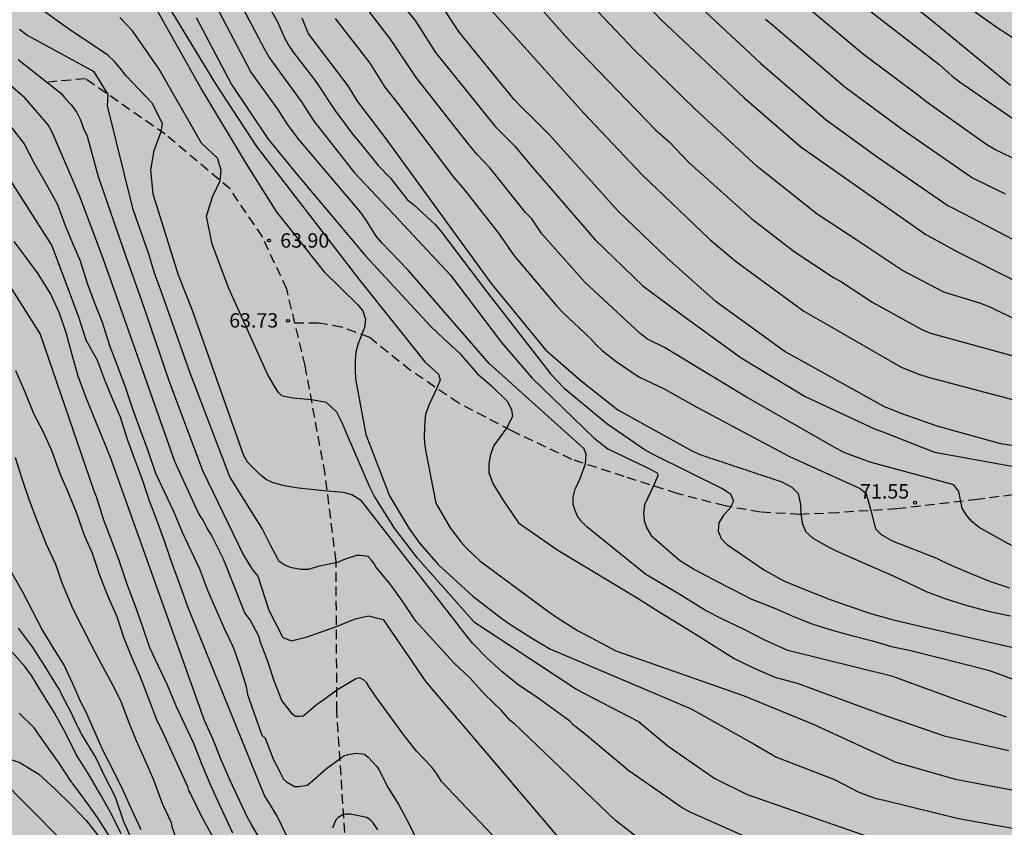
# Model space of a CAD drawing. Units: metres. Extents: x 578194 to 578544, y 4788290 to 4788540.
# Drawn here: x 578311 to 578363, y 4788345 to 4788387 of the extents above; entities that cross this region are included whole.
import ezdxf

# ---------------------------------------------------------------- set-up
doc = ezdxf.new("R2010")
doc.units = ezdxf.units.M
doc.linetypes.add('TRAZOS_NORMALES', pattern=[0.75, 0.5, -0.25])
for name, color, linetype in [('020104', 34, 'Continuous'), ('020204', 9, 'Continuous'), ('020308', 9, 'Continuous'), ('050103', 4, 'Continuous'), ('060128', 7, 'TRAZOS_NORMALES'), ('990504', 63, 'Continuous')]:
    doc.layers.add(name, color=color, linetype=linetype)
doc.layers.add('020105', color=24, linetype='Continuous', lineweight=30)
doc.styles.add('ARIAL', font='ARIAL.TTF', dxfattribs={"height": 1})

# ---------------------------------------------------------------- blocks, each defined once
blk = doc.blocks.new('COTAPU')
blk.add_circle((0, 0), 0.075)

msp = doc.modelspace()

# ---------------------------------------------------------------- hatches: boundary and pattern name
at = {"layer": '990504'}
msp.add_hatch(color=256, dxfattribs=at).paths.add_polyline_path([(578247.908, 4788540.474), (578544.141, 4788540.468), (578544.135, 4788290.475), (578501.103, 4788290.476), (578501.076, 4788290.69), (578500.784, 4788291.582), (578500.636, 4788291.838), (578499.88, 4788292.722), (578498.408, 4788294.274), (578497.568, 4788295.041), (578496.996, 4788295.485), (578496.012, 4788295.994), (578494.94, 4788296.75), (578494.172, 4788297.422), (578493.508, 4788298.094), (578491.48, 4788299.438), (578490.432, 4788300.018), (578489.58, 4788300.578), (578488.672, 4788301.35), (578487.208, 4788302.981), (578486.384, 4788303.829), (578482.213, 4788307.225), (578481.505, 4788307.593), (578479.609, 4788308.33), (578477.221, 4788309.038), (578476.157, 4788309.554), (578475.273, 4788310.086), (578474.341, 4788310.574), (578472.517, 4788311.77), (578471.449, 4788312.318), (578469.513, 4788313.098), (578467.501, 4788314.038), (578466.661, 4788314.258), (578465.573, 4788314.938), (578464.805, 4788315.854), (578464.157, 4788316.838), (578464.053, 4788317.382), (578464.061, 4788317.914), (578464.153, 4788318.478), (578464.849, 4788320.493), (578465.045, 4788321.669), (578465.025, 4788323.313), (578464.709, 4788325.489), (578464.661, 4788326.397), (578463.634, 4788329.853), (578463.138, 4788330.881), (578462.586, 4788331.901), (578462.01, 4788332.717), (578461.754, 4788332.909), (578461.486, 4788333.045), (578461.202, 4788333.109), (578460.914, 4788333.117), (578460.082, 4788333.029), (578459.342, 4788332.765), (578458.922, 4788332.409), (578458.742, 4788332.157), (578458.59, 4788331.853), (578458.19, 4788330.717), (578457.938, 4788329.537), (578457.722, 4788327.609), (578457.53, 4788326.969), (578457.354, 4788326.685), (578457.126, 4788326.445), (578456.87, 4788326.257), (578456.594, 4788326.133), (578455.93, 4788326.026), (578454.438, 4788326.11), (578453.69, 4788326.378), (578451.834, 4788327.402), (578450.874, 4788327.862), (578449.814, 4788327.986), (578445.374, 4788327.954), (578442.054, 4788327.518), (578436.254, 4788327.498), (578434.97, 4788327.57), (578434.322, 4788327.806), (578433.138, 4788328.506), (578432.31, 4788329.074), (578431.218, 4788329.61), (578428.143, 4788330.586), (578427.527, 4788330.642), (578426.195, 4788330.95), (578422.947, 4788331.602), (578420.871, 4788332.11), (578416.727, 4788333.422), (578412.871, 4788334.89), (578411.699, 4788335.378), (578411.271, 4788335.41), (578410.759, 4788335.374), (578409.479, 4788335.102), (578408.903, 4788334.91), (578408.371, 4788334.578), (578408.163, 4788334.334), (578407.571, 4788333.074), (578406.779, 4788330.974), (578406.511, 4788329.978), (578406.315, 4788329.622), (578404.967, 4788327.803), (578404.335, 4788327.171), (578403.343, 4788326.511), (578402.763, 4788325.547), (578402.383, 4788324.515), (578402.175, 4788323.335), (578402.175, 4788322.471), (578402.211, 4788322.187), (578402.451, 4788321.655), (578403.055, 4788320.831), (578403.835, 4788320.011), (578404.583, 4788319.351), (578407.367, 4788317.375), (578410.155, 4788315.663), (578413.323, 4788314.175), (578414.239, 4788313.811), (578415.259, 4788313.487), (578417.386, 4788312.443), (578418.362, 4788312.055), (578419.77, 4788311.787), (578420.05, 4788311.655), (578420.498, 4788311.283), (578421.334, 4788310.431), (578421.978, 4788309.595), (578422.254, 4788309.299), (578423.95, 4788307.919), (578426.582, 4788305.939), (578427.602, 4788305.275), (578428.538, 4788304.771), (578429.206, 4788304.595), (578430.286, 4788304.423), (578431.302, 4788304.351), (578433.534, 4788304.355), (578434.882, 4788304.643), (578435.95, 4788305.183), (578437.014, 4788305.794), (578439.062, 4788306.738), (578440.01, 4788307.114), (578441.098, 4788307.43), (578441.846, 4788307.554), (578443.338, 4788307.526), (578444.466, 4788307.098), (578445.578, 4788306.438), (578446.438, 4788305.738), (578447.233, 4788304.99), (578447.849, 4788304.478), (578448.173, 4788304.31), (578450.217, 4788303.338), (578451.385, 4788302.858), (578452.461, 4788302.462), (578455.113, 4788301.614), (578456.501, 4788301.354), (578457.141, 4788301.11), (578457.349, 4788301.066), (578458.853, 4788301.01), (578459.821, 4788300.882), (578460.149, 4788300.79), (578460.641, 4788300.722), (578462.049, 4788300.722), (578464.241, 4788300.55), (578466.261, 4788300.482), (578466.685, 4788300.378), (578468.945, 4788300.042), (578469.937, 4788299.87), (578471.093, 4788299.582), (578472.197, 4788299.17), (578473.149, 4788298.682), (578473.601, 4788298.51), (578474.505, 4788298.534), (578475.889, 4788298.698), (578477.04, 4788298.646), (578477.328, 4788298.546), (578478.58, 4788297.898), (578478.896, 4788297.774), (578480.984, 4788296.602), (578482.072, 4788296.126), (578483.084, 4788295.614), (578483.916, 4788294.986), (578485.668, 4788293.834), (578486.488, 4788293.202), (578488.092, 4788291.854), (578488.976, 4788291.262), (578489.902, 4788290.476), (578471.968, 4788290.476), (578471.644, 4788290.706), (578470.864, 4788291.094), (578470.481, 4788291.214), (578469.157, 4788291.81), (578468.261, 4788292.05), (578467.345, 4788292.066), (578466.917, 4788292.066), (578466.485, 4788291.902), (578466.293, 4788291.51), (578466.209, 4788291.238), (578466.149, 4788290.794), (578466.163, 4788290.476), (578433.027, 4788290.477), (578432.082, 4788291.011), (578431.682, 4788291.195), (578431.462, 4788291.243), (578427.662, 4788291.267), (578426.81, 4788291.327), (578425.79, 4788291.611), (578422.166, 4788292.403), (578420.002, 4788292.787), (578417.17, 4788293.179), (578412.682, 4788293.403), (578410.058, 4788293.583), (578407.858, 4788293.583), (578406.694, 4788293.495), (578405.626, 4788293.248), (578404.478, 4788293.172), (578397.479, 4788293.18), (578397.275, 4788293.16), (578396.615, 4788292.868), (578396.391, 4788292.832), (578395.003, 4788292.836), (578394.471, 4788292.868), (578394.211, 4788292.932), (578392.307, 4788293.604), (578392.131, 4788293.748), (578391.847, 4788294.104), (578391.219, 4788295.412), (578390.887, 4788296.376), (578390.619, 4788297.784), (578390.555, 4788298.684), (578390.387, 4788298.88), (578389.531, 4788299.488), (578388.239, 4788300.008), (578387.823, 4788300.272), (578386.131, 4788301.948), (578383.919, 4788304.504), (578383.075, 4788305.336), (578382.479, 4788305.772), (578382.155, 4788305.92), (578381.803, 4788305.992), (578381.447, 4788305.976), (578381.107, 4788305.876), (578380.807, 4788305.692), (578380.551, 4788305.436), (578380.323, 4788305.136), (578379.759, 4788304.128), (578379.327, 4788303.1), (578379.119, 4788302.784), (578378.875, 4788302.544), (578378.595, 4788302.316), (578377.639, 4788301.688), (578376.567, 4788301.268), (578376.175, 4788301.184), (578374.963, 4788301.06), (578373.907, 4788301.008), (578366.84, 4788300.984), (578363.552, 4788300.732), (578362.396, 4788300.704), (578360.076, 4788300.74), (578359.008, 4788300.804), (578357.56, 4788300.696), (578356.396, 4788300.72), (578355.972, 4788300.771), (578355.155, 4788301.206), (578353.853, 4788301.781), (578353.127, 4788302.175), (578352.279, 4788302.963), (578351.964, 4788303.161), (578351.196, 4788303.86), (578350.38, 4788304.456), (578349.452, 4788305.02), (578348.752, 4788305.376), (578348.3, 4788305.468), (578346.008, 4788306.372), (578343.976, 4788307.38), (578343.016, 4788307.748), (578341.185, 4788308.6), (578340.177, 4788309.164), (578336.905, 4788311.556), (578335.941, 4788312.304), (578335.093, 4788313.084), (578332.809, 4788315.872), (578332.245, 4788316.604), (578331.693, 4788317.46), (578331.521, 4788317.62), (578331.337, 4788317.712), (578329.865, 4788318.768), (578329.425, 4788318.956), (578328.785, 4788319.12), (578327.441, 4788319.1), (578327.269, 4788319.012), (578327.089, 4788318.888), (578327.009, 4788318.7), (578327.065, 4788318.145), (578327.329, 4788317.617), (578327.957, 4788316.985), (578329.085, 4788315.201), (578329.981, 4788314.261), (578330.193, 4788313.953), (578330.477, 4788313.353), (578330.721, 4788313.041), (578330.865, 4788312.917), (578331.661, 4788311.893), (578331.853, 4788311.485), (578331.977, 4788310.689), (578331.977, 4788310.481), (578332.085, 4788310.211), (578332.085, 4788308.927), (578332.045, 4788308.507), (578331.949, 4788308.107), (578331.641, 4788307.259), (578331.405, 4788306.911), (578331.113, 4788306.587), (578330.761, 4788306.283), (578330.313, 4788306.023), (578329.501, 4788305.755), (578328.541, 4788305.591), (578326.761, 4788305.663), (578326.014, 4788305.839), (578322.078, 4788308.627), (578319.353, 4788310.202), (578316.931, 4788311.05), (578314.449, 4788311.391), (578312.901, 4788312.195), (578310.446, 4788313.299), (578309.306, 4788313.883), (578308.474, 4788314.395), (578308.07, 4788314.755), (578307.73, 4788315.147), (578307.458, 4788315.583), (578306.902, 4788317.083), (578306.662, 4788317.559), (578306.106, 4788318.423), (578305.722, 4788318.835), (578305.41, 4788319.095), (578304.362, 4788319.843), (578302.046, 4788321.355), (578299.806, 4788322.623), (578298.486, 4788323.319), (578294.318, 4788325.843), (578293.43, 4788326.311), (578290.802, 4788327.511), (578288.562, 4788328.411), (578287.647, 4788328.931), (578285.819, 4788330.311), (578284.959, 4788331.059), (578283.303, 4788332.859), (578282.587, 4788333.739), (578282.303, 4788334.203), (578282.067, 4788334.691), (578281.687, 4788335.691), (578281.015, 4788338.263), (578280.803, 4788338.727), (578280.507, 4788339.159), (578280.107, 4788339.579), (578279.123, 4788340.391), (578277.999, 4788341.071), (578276.711, 4788341.731), (578275.823, 4788342.267), (578274.531, 4788342.875), (578273.955, 4788342.947), (578272.003, 4788342.959), (578270.887, 4788343.031), (578270.371, 4788343.159), (578269.891, 4788343.363), (578268.291, 4788344.475), (578267.199, 4788345.151), (578266.303, 4788345.975), (578265.46, 4788346.875), (578264.596, 4788347.879), (578263.94, 4788348.783), (578263.684, 4788349.247), (578263.48, 4788349.783), (578263.156, 4788350.855), (578262.788, 4788351.831), (578262.456, 4788352.887), (578261.776, 4788354.559), (578261.312, 4788355.259), (578260.424, 4788356.431), (578258.544, 4788358.463), (578257.976, 4788359.283), (578257.348, 4788360.535), (578256.044, 4788363.887), (578255.08, 4788365.383), (578254.7, 4788365.823), (578254.388, 4788366.079), (578254.012, 4788366.319), (578253.56, 4788366.539), (578252.572, 4788366.919), (578251.176, 4788367.231), (578249.176, 4788367.235), (578248.164, 4788367.307), (578246.293, 4788367.911), (578245.317, 4788368.307), (578243.989, 4788369.079), (578243.117, 4788369.651), (578242.305, 4788370.271), (578240.533, 4788371.875), (578239.741, 4788372.303), (578238.885, 4788372.647), (578237.337, 4788373.671), (578234.669, 4788375.351), (578234.161, 4788375.515), (578232.425, 4788375.727), (578231.405, 4788375.991), (578230.941, 4788376.187), (578229.841, 4788376.907), (578229.485, 4788377.235), (578228.757, 4788377.695), (578227.841, 4788378.115), (578226.909, 4788378.611), (578225.157, 4788379.391), (578224.321, 4788379.907), (578221.973, 4788381.175), (578218.31, 4788383.791), (578217.15, 4788384.907), (578216.478, 4788385.651), (578215.554, 4788386.567), (578214.534, 4788387.395), (578213.526, 4788388.407), (578211.67, 4788390.447), (578210.378, 4788391.579), (578209.534, 4788392.471), (578208.57, 4788393.395), (578206.762, 4788394.939), (578206.386, 4788395.119), (578205.078, 4788395.571), (578203.738, 4788395.943), (578202.234, 4788396.079), (578199.89, 4788396.411), (578198.443, 4788396.831), (578197.279, 4788397.231), (578196.151, 4788397.743), (578195.023, 4788398.455), (578194.148, 4788399.167), (578194.15, 4788525.808), (578194.703, 4788526.234), (578195.699, 4788527.37), (578195.951, 4788527.578), (578196.375, 4788527.846), (578196.691, 4788527.866), (578197.439, 4788528.774), (578198.047, 4788529.646), (578198.083, 4788530.078), (578198.063, 4788530.534), (578197.919, 4788531.33), (578197.791, 4788531.674), (578197.599, 4788532.01), (578197.327, 4788532.338), (578196.607, 4788532.938), (578195.392, 4788533.814), (578194.151, 4788534.466), (578194.151, 4788540.475), (578198.095, 4788540.475), (578198.796, 4788539.59), (578199.408, 4788539.03), (578200.607, 4788538.326), (578201.895, 4788538.014), (578203.347, 4788538.318), (578203.839, 4788538.298), (578204.315, 4788538.214), (578205.775, 4788537.754), (578207.291, 4788537.178), (578208.303, 4788536.854), (578209.275, 4788536.63), (578210.143, 4788536.558), (578210.511, 4788536.598), (578210.839, 4788536.71), (578211.155, 4788536.906), (578212.303, 4788537.838), (578212.691, 4788537.926), (578213.063, 4788537.958), (578213.299, 4788537.906), (578214.007, 4788537.534), (578215.167, 4788537.318), (578217.307, 4788536.506), (578218.311, 4788536.206), (578220.735, 4788535.75), (578223.275, 4788535.338), (578224.523, 4788535.174), (578224.919, 4788535.042), (578226.879, 4788534.698), (578228.139, 4788534.589), (578229.423, 4788534.585), (578230.623, 4788534.293), (578231.359, 4788534.313), (578231.583, 4788534.541), (578231.759, 4788534.837), (578231.983, 4788535.501), (578232.331, 4788536.761), (578232.803, 4788537.961), (578233.291, 4788538.869), (578233.527, 4788539.177), (578234.095, 4788539.749), (578234.819, 4788540.297), (578235.213, 4788540.474), (578239.433, 4788540.474), (578240.562, 4788540.225), (578241.778, 4788539.829), (578242.962, 4788539.317), (578244.142, 4788538.877), (578244.414, 4788538.833), (578244.778, 4788538.617), (578245.214, 4788538.489), (578245.662, 4788538.433), (578246.042, 4788538.469), (578246.414, 4788538.585), (578246.766, 4788538.801), (578247.062, 4788539.133)])

# ---------------------------------------------------------------- linework, layer by layer
at = {"layer": '020104', "flags": 128}
for points, elevation in [([(578366.215, 4788384.484), (578362.451, 4788386.877), (578358.837, 4788389.451), (578356.155, 4788391.694), (578351.395, 4788396.114), (578351.25, 4788396.251), (578347.153, 4788400.472), (578343.446, 4788404.438), (578340.275, 4788407.519), (578334.095, 4788414.494), (578327.886, 4788422.758), (578327.593, 4788423.15), (578327.342, 4788423.561), (578324.726, 4788427.209), (578322.427, 4788429.754), (578317.174, 4788435.08), (578310.841, 4788440.084)], 84), ([(578310.823, 4788438.149), (578314.625, 4788435.09), (578322.221, 4788427.268), (578322.512, 4788426.994), (578323.458, 4788425.944), (578328.062, 4788419.677), (578328.926, 4788418.574), (578329.646, 4788417.363), (578330.214, 4788416.557), (578332.723, 4788413.492), (578336.317, 4788409.351), (578338.743, 4788406.679), (578344.635, 4788400.759), (578347.676, 4788397.529), (578350.825, 4788394.391), (578354.448, 4788390.97), (578355.56, 4788390.052), (578358.867, 4788387.408), (578363.105, 4788383.93)], 83), ([(578310.805, 4788436.167), (578311.816, 4788435.257), (578312.204, 4788434.948), (578322.565, 4788424.204), (578327.325, 4788417.909), (578328.887, 4788415.441), (578329.175, 4788415.05), (578330.718, 4788413.173), (578333.622, 4788409.815), (578338.344, 4788404.762), (578347.383, 4788395.468), (578348.264, 4788394.589), (578352.163, 4788390.848), (578352.782, 4788390.241), (578355.444, 4788388.055), (578359.355, 4788385.022), (578360.039, 4788384.418), (578360.421, 4788384.116), (578364.459, 4788381.33)], 82), ([(578363.58, 4788379.932), (578362.285, 4788380.56), (578361.872, 4788380.809), (578358.684, 4788383.068), (578358.324, 4788383.375), (578355.428, 4788385.531), (578351.653, 4788388.711), (578348.091, 4788392.153), (578343.22, 4788397.087), (578338.237, 4788402.345), (578337.617, 4788403.028), (578336.218, 4788404.385), (578335.932, 4788404.705), (578335.667, 4788405.064), (578330.883, 4788410.678), (578329.15, 4788412.944), (578328.918, 4788413.286), (578328.009, 4788414.356), (578326.188, 4788417.184), (578323.592, 4788420.664), (578321.809, 4788422.983), (578312.11, 4788433.079), (578311.749, 4788433.41), (578310.786, 4788434.163)], 81), ([(578311.191, 4788429.941), (578312.562, 4788428.626), (578321.071, 4788419.544), (578321.66, 4788418.784), (578323.997, 4788415.599), (578326.976, 4788411.136), (578330.643, 4788405.975), (578333.738, 4788402.063), (578334.731, 4788400.95), (578335.04, 4788400.643), (578335.676, 4788399.923), (578335.975, 4788399.566), (578338.969, 4788396.239), (578346.134, 4788388.752), (578350.078, 4788385.049), (578353.486, 4788382.122), (578356.146, 4788380.174), (578359.834, 4788377.641), (578360.692, 4788377.212), (578365.467, 4788374.702)], 79), ([(578310.897, 4788428.374), (578320.54, 4788417.986), (578320.831, 4788417.612), (578322.602, 4788415.272), (578322.863, 4788414.871), (578323.095, 4788414.465), (578325.533, 4788410.77), (578328.834, 4788405.783), (578331.538, 4788402.25), (578332.273, 4788401.219), (578335.77, 4788397.092), (578337.734, 4788394.866), (578344.862, 4788387.343), (578349.193, 4788383.266), (578352.159, 4788380.708), (578358.688, 4788376.124), (578360.433, 4788375.175), (578365.765, 4788372.483)], 78), ([(578363.751, 4788371.515), (578361.952, 4788372.369), (578361.505, 4788372.535), (578359.614, 4788373.111), (578357.428, 4788374.264), (578355.08, 4788375.838), (578353.007, 4788377.191), (578349.872, 4788379.675), (578346.626, 4788382.692), (578343.465, 4788385.771), (578339.026, 4788390.468), (578338.291, 4788391.372), (578338.027, 4788391.731), (578336.715, 4788393.118), (578331.983, 4788398.796), (578331.674, 4788399.173), (578330.086, 4788401.372), (578329.451, 4788402.077), (578326.68, 4788406.148), (578321.548, 4788413.916), (578321.31, 4788414.319), (578317.823, 4788419.127), (578310.603, 4788426.807)], 77), ([(578362.896, 4788350.925), (578360.092, 4788351.89), (578356.967, 4788353.042), (578351.483, 4788354.403), (578350.273, 4788354.945), (578349.207, 4788355.497), (578348.075, 4788356.043), (578347.181, 4788356.493), (578346.175, 4788357.123), (578345.757, 4788357.389), (578344.076, 4788358.369), (578340.993, 4788360.859), (578340.706, 4788361.146), (578340.495, 4788361.419), (578340.374, 4788361.722), (578340.284, 4788362.025), (578340.284, 4788362.404), (578340.374, 4788362.828), (578340.646, 4788363.388), (578340.919, 4788364.149), (578340.948, 4788364.645), (578340.858, 4788364.933), (578335.888, 4788369.385), (578331.661, 4788374.257), (578330.308, 4788375.682), (578329.998, 4788376.048), (578329.478, 4788376.874), (578329.195, 4788377.272), (578325.973, 4788381.071), (578325.378, 4788381.845), (578324.864, 4788382.666), (578323.453, 4788384.617), (578320.75, 4788389.771)], 67), ([(578322.089, 4788389.73), (578324.166, 4788385.802), (578324.406, 4788385.375), (578326.138, 4788382.994), (578326.395, 4788382.577), (578326.759, 4788382.022), (578328.86, 4788379.354), (578331.19, 4788376.871), (578333.87, 4788374.01), (578336.534, 4788370.482), (578338.138, 4788368.618), (578341.36, 4788365.506), (578342.094, 4788364.935), (578344.052, 4788363.994), (578344.656, 4788363.676), (578344.701, 4788363.525), (578344.463, 4788362.999), (578344.006, 4788362.01), (578343.946, 4788361.571), (578343.991, 4788361.192), (578344.097, 4788360.829), (578344.354, 4788360.404), (578345.824, 4788359.117), (578346.618, 4788358.639), (578348.302, 4788357.754), (578348.605, 4788357.583), (578349.553, 4788357.107), (578350.829, 4788356.597), (578351.783, 4788356.175), (578352.787, 4788355.779), (578353.801, 4788355.471), (578354.801, 4788355.195), (578355.891, 4788354.901), (578356.883, 4788354.621), (578357.967, 4788354.379), (578361.96, 4788353.379), (578364.663, 4788352.386)], 68), ([(578337.504, 4788389.169), (578340.116, 4788386.207), (578344.578, 4788381.594), (578345.286, 4788380.966), (578346.302, 4788379.91), (578349.602, 4788376.943), (578351.816, 4788375.23), (578353.864, 4788373.883), (578354.277, 4788373.65), (578355.918, 4788372.569), (578358.469, 4788371.174), (578358.92, 4788370.977), (578364.629, 4788369.414)], 76), ([(578330.801, 4788388.805), (578332.023, 4788387.297), (578333.098, 4788385.63), (578336.223, 4788381.743), (578337.24, 4788380.745), (578338.174, 4788379.614), (578338.884, 4788378.786), (578341.431, 4788375.85), (578343.917, 4788373.439), (578345.878, 4788371.976), (578349.048, 4788369.686), (578352.389, 4788367.674), (578355.996, 4788365.984), (578356.441, 4788365.822), (578359.131, 4788364.76), (578364.83, 4788363.736)], 73), ([(578324.155, 4788388.479), (578324.852, 4788387.234), (578325.208, 4788386.393), (578325.415, 4788386.005), (578325.658, 4788385.639), (578326.849, 4788384.121), (578327.9, 4788382.512), (578328.195, 4788382.156), (578328.731, 4788381.414), (578329.318, 4788380.706), (578330.093, 4788379.731), (578330.742, 4788379.06), (578331.615, 4788377.951), (578331.964, 4788377.678), (578333.055, 4788376.661), (578333.371, 4788376.299), (578335.765, 4788373.132), (578339.112, 4788368.829), (578339.792, 4788368.113), (578342.031, 4788366.253), (578344.089, 4788364.854), (578344.508, 4788364.618), (578348.088, 4788362.853), (578348.492, 4788362.59), (578348.647, 4788362.203), (578348.456, 4788361.817), (578348.131, 4788361.474), (578347.879, 4788361.066), (578347.837, 4788360.636), (578348.002, 4788360.256), (578348.273, 4788359.951), (578350.263, 4788358.597), (578351.084, 4788358.153), (578351.305, 4788358.033), (578352.449, 4788357.559), (578353.687, 4788357.075), (578354.631, 4788356.743), (578355.859, 4788356.313), (578356.925, 4788356.019), (578358.093, 4788355.737), (578366.953, 4788353.716)], 69), ([(578363.162, 4788359.885), (578361.461, 4788360.835), (578361.092, 4788361.142), (578360.798, 4788361.474), (578360.578, 4788361.83), (578360.4, 4788362.713), (578360.141, 4788363.06), (578355.828, 4788364.221), (578354.464, 4788364.731), (578354.026, 4788364.947), (578349.321, 4788367.641), (578345.05, 4788370.222), (578344.161, 4788370.661), (578343.771, 4788370.956), (578340.889, 4788373.632), (578338.649, 4788376.159), (578338.112, 4788376.95), (578337.797, 4788377.278), (578335.935, 4788379.603), (578335.27, 4788380.298), (578334.831, 4788380.826), (578332.079, 4788384.316), (578330.74, 4788386.332), (578329.225, 4788388.289)], 72), ([(578366.891, 4788364.509), (578362.602, 4788365.2), (578359.271, 4788366.118), (578357.44, 4788366.756), (578356.517, 4788367.136), (578351.786, 4788369.757), (578351.349, 4788369.995), (578347.743, 4788372.619), (578345.169, 4788374.908), (578342.651, 4788377.323), (578339.006, 4788381.372), (578338.199, 4788382.168), (578337.511, 4788382.837), (578337.187, 4788383.188), (578334.349, 4788386.676), (578333.248, 4788388.334)], 74), ([(578351.833, 4788343.537), (578346.38, 4788345.966), (578345.961, 4788346.194), (578343.177, 4788348.115), (578340.913, 4788350.017), (578340.449, 4788350.379), (578340.277, 4788350.531), (578340.105, 4788350.719), (578338.373, 4788351.973), (578337.405, 4788352.619), (578336.575, 4788353.293), (578335.813, 4788353.991), (578335.027, 4788354.791), (578334.353, 4788355.645), (578334.272, 4788355.741), (578331.225, 4788359.639), (578329.226, 4788362.222), (578328.728, 4788362.525), (578328.29, 4788362.646), (578327.445, 4788362.717), (578325.934, 4788362.889), (578325.209, 4788362.995), (578324.625, 4788363.151), (578324.255, 4788363.329), (578323.921, 4788363.593), (578323.288, 4788364.246), (578323.078, 4788364.628), (578320.418, 4788372.165), (578319.68, 4788374.003), (578318.361, 4788378.227), (578318.242, 4788379.505), (578318.408, 4788380.505), (578318.78, 4788381.503), (578318.846, 4788381.929), (578318.303, 4788382.989), (578316.925, 4788384.429), (578316.635, 4788384.811), (578316.314, 4788385.17), (578315.983, 4788385.49), (578313.938, 4788386.874), (578312.532, 4788387.871)], 62), ([(578318.515, 4788387.911), (578320.928, 4788383.615), (578323.206, 4788379.825), (578324.774, 4788377.319), (578327.257, 4788374.189), (578329.021, 4788372.465), (578329.294, 4788372.138), (578329.44, 4788371.701), (578329.382, 4788371.277), (578329.049, 4788370.434), (578328.94, 4788369.987), (578328.896, 4788369.53), (578328.896, 4788369.06), (578328.925, 4788368.587), (578329.46, 4788365.679), (578330.694, 4788362.472), (578331.693, 4788360.798), (578332.271, 4788359.997), (578333.226, 4788358.895), (578335.048, 4788357.241), (578336.562, 4788356.07), (578337.024, 4788355.737), (578338.158, 4788355.027), (578339.058, 4788354.483), (578346.443, 4788351.361), (578349.715, 4788349.519), (578350.885, 4788348.831), (578353.911, 4788347.661), (578355.226, 4788346.984), (578356.09, 4788346.684), (578356.503, 4788346.591), (578360.385, 4788345.635), (578366.227, 4788344.593)], 64), ([(578355.886, 4788344.603), (578349.369, 4788346.87), (578347.611, 4788347.739), (578345.233, 4788349.392), (578343.678, 4788350.689), (578340.457, 4788352.375), (578335.13, 4788355.865), (578332.152, 4788359.231), (578330.945, 4788360.797), (578329.883, 4788362.482), (578329.664, 4788362.925), (578328.492, 4788365.63), (578328.238, 4788366.266), (578327.935, 4788366.842), (578327.407, 4788367.357), (578326.619, 4788367.49), (578325.64, 4788367.584), (578325.217, 4788367.675), (578325.081, 4788367.705), (578324.885, 4788367.887), (578324.643, 4788368.296), (578324.327, 4788368.827), (578322.308, 4788373.305), (578321.436, 4788375.629), (578321.133, 4788377.079), (578321.451, 4788378.097), (578321.858, 4788378.936), (578321.904, 4788379.491), (578321.708, 4788380.112), (578320.875, 4788380.901), (578318.662, 4788384.768), (578317.277, 4788386.765), (578316.626, 4788387.46)], 63), ([(578320.603, 4788387.449), (578322.451, 4788383.963), (578324.362, 4788381.113), (578325.928, 4788379.186), (578329.446, 4788375.004), (578332.827, 4788371.345), (578333.515, 4788370.703), (578334.35, 4788369.922), (578335.275, 4788368.864), (578336.024, 4788368.206), (578336.84, 4788367.418), (578337.051, 4788366.994), (578337.112, 4788366.631), (578336.792, 4788366.018), (578336.145, 4788365.116), (578335.964, 4788364.631), (578335.873, 4788364.146), (578335.873, 4788363.692), (578336.085, 4788363.116), (578336.598, 4788362.268), (578337.432, 4788361.066), (578339.473, 4788359.635), (578343.705, 4788357.094), (578343.727, 4788357.081), (578344.768, 4788356.429), (578345.8, 4788355.793), (578346.838, 4788355.159), (578347.686, 4788354.617), (578348.686, 4788353.991), (578349.726, 4788353.475), (578350.796, 4788353.017), (578351.974, 4788352.705), (578356.363, 4788351.084), (578359.645, 4788349.95), (578363.022, 4788349.189)], 66), ([(578327.863, 4788387.4), (578329.667, 4788385.076), (578330.447, 4788383.823), (578331.054, 4788383.058), (578334.041, 4788379.11), (578334.597, 4788378.478), (578336.388, 4788376.197), (578337.202, 4788375.021), (578339.433, 4788372.382), (578339.761, 4788372.037), (578341.19, 4788370.701), (578341.481, 4788370.368), (578341.799, 4788370.074), (578342.52, 4788369.488), (578343.708, 4788368.692), (578345.026, 4788368.066), (578346.739, 4788367.116), (578351.575, 4788364.539), (578355.264, 4788362.857), (578355.566, 4788362.6), (578355.807, 4788361.714), (578356.049, 4788360.752), (578356.351, 4788360.464), (578356.925, 4788360.131), (578359.066, 4788359.297), (578359.081, 4788359.289), (578360.067, 4788358.831), (578361.063, 4788358.405), (578362.003, 4788358.033), (578363.045, 4788357.677)], 71), ([(578344.625, 4788343.876), (578342.493, 4788345.528), (578337.166, 4788350.631), (578337.154, 4788350.631), (578336.99, 4788350.755), (578336.518, 4788351.295), (578335.646, 4788352.123), (578335.502, 4788352.275), (578334.882, 4788352.983), (578334.062, 4788353.751), (578333.854, 4788353.963), (578332.058, 4788355.931), (578331.362, 4788356.979), (578330.746, 4788357.847), (578329.978, 4788358.771), (578329.87, 4788358.959), (578329.738, 4788359.135), (578329.582, 4788359.307), (578329.174, 4788359.363), (578328.962, 4788359.359), (578328.378, 4788359.171), (578327.986, 4788358.991), (578326.954, 4788358.783), (578326.456, 4788358.632), (578326.078, 4788358.632), (578325.686, 4788358.708), (578325.519, 4788358.738), (578325.233, 4788358.859), (578325.066, 4788358.965), (578324.934, 4788359.059), (578324.73, 4788359.455), (578324.494, 4788359.867), (578324.046, 4788360.767), (578322.362, 4788363.479), (578320.272, 4788368.94), (578318.781, 4788373.167), (578318.438, 4788374.063), (578318.131, 4788375.097), (578317.318, 4788377.436), (578315.968, 4788382.849), (578316.013, 4788383.429), (578315.274, 4788384.625), (578313.009, 4788385.854), (578311.756, 4788386.537), (578311.376, 4788386.836)], 61), ([(578340.722, 4788339.854), (578333.41, 4788347.568), (578333.166, 4788347.968), (578332.898, 4788348.316), (578332.094, 4788349.148), (578331.398, 4788350.036), (578330.706, 4788350.995), (578329.994, 4788351.963), (578329.618, 4788352.519), (578329.498, 4788352.731), (578329.326, 4788352.871), (578329.146, 4788352.975), (578328.942, 4788352.927), (578327.982, 4788352.344), (578327.798, 4788352.224), (578327.258, 4788351.832), (578326.886, 4788351.568), (578326.358, 4788351.108), (578326.194, 4788350.972), (578325.99, 4788350.952), (578325.79, 4788350.956), (578325.622, 4788351.072), (578325.07, 4788351.8), (578324.666, 4788352.82), (578324.33, 4788353.888), (578323.954, 4788354.848), (578323.866, 4788355.148), (578323.414, 4788356), (578323.15, 4788356.376), (578322.035, 4788359.169), (578321.404, 4788360.431), (578321.176, 4788360.79), (578320.96, 4788361.216), (578320.716, 4788361.584), (578319.485, 4788364.267), (578315.741, 4788374.87), (578314.534, 4788378.103), (578313.111, 4788381.428), (578312.881, 4788381.845), (578311.659, 4788383.264), (578310.306, 4788384.406)], 59), ([(578310.882, 4788381.821), (578311.628, 4788380.863), (578312.148, 4788379.843), (578312.758, 4788378.789), (578313.352, 4788377.723), (578313.772, 4788376.603), (578314.148, 4788375.675), (578314.546, 4788374.757), (578314.912, 4788373.591), (578315.282, 4788372.595), (578315.692, 4788371.547), (578316.086, 4788370.333), (578316.482, 4788369.293), (578316.874, 4788368.233), (578317.277, 4788367.017), (578317.687, 4788365.931), (578318.071, 4788364.847), (578318.475, 4788363.667), (578318.929, 4788362.709), (578319.397, 4788361.719), (578319.873, 4788360.587), (578320.327, 4788359.629), (578320.773, 4788358.665), (578321.201, 4788357.562), (578321.669, 4788356.482), (578322.105, 4788355.492), (578322.525, 4788354.572), (578322.705, 4788354.084), (578322.885, 4788353.594), (578323.207, 4788352.516), (578323.289, 4788352.102), (578324.026, 4788349.988), (578324.194, 4788349.824), (578324.282, 4788349.604), (578324.642, 4788348.704), (578324.954, 4788348.1), (578325.158, 4788347.688), (578325.314, 4788347.548), (578325.726, 4788347.308), (578325.954, 4788347.3), (578326.386, 4788347.368), (578326.558, 4788347.488), (578327.406, 4788348.236), (578328.306, 4788348.912), (578328.538, 4788348.976), (578328.95, 4788349.044), (578329.382, 4788348.996), (578329.57, 4788348.84), (578330.038, 4788348.348), (578330.154, 4788348.156), (578330.63, 4788347.232), (578331.178, 4788346.348), (578331.722, 4788345.332), (578332.134, 4788344.46)], 58), ([(578325.33, 4788344.712), (578324.81, 4788345.788), (578324.158, 4788346.864), (578320.172, 4788356.676), (578319.788, 4788357.76), (578319.378, 4788358.846), (578318.974, 4788360.061), (578318.582, 4788361.121), (578318.186, 4788362.161), (578317.792, 4788363.375), (578317.382, 4788364.423), (578317.012, 4788365.419), (578316.646, 4788366.585), (578316.249, 4788367.503), (578315.873, 4788368.431), (578315.453, 4788369.551), (578314.859, 4788370.617), (578314.488, 4788371.766), (578313.946, 4788373.258), (578313.065, 4788375.564), (578310.556, 4788379.498)], 57), ([(578324.162, 4788344.196), (578323.514, 4788345.284), (578323.27, 4788345.72), (578322.37, 4788347.61), (578321.902, 4788348.69), (578321.474, 4788349.794), (578321.028, 4788350.758), (578316.122, 4788364.484), (578315.675, 4788365.596), (578315.283, 4788366.576), (578314.863, 4788367.6), (578314.439, 4788368.728), (578314.127, 4788369.836), (578313.835, 4788370.944), (578313.471, 4788372.02), (578312.991, 4788373.044), (578312.355, 4788374.076), (578311.735, 4788374.932), (578311.103, 4788375.764)], 56), ([(578311.176, 4788369.019), (578311.656, 4788367.917), (578312.132, 4788366.753), (578312.598, 4788365.855), (578313.064, 4788364.811), (578313.484, 4788363.644), (578313.905, 4788362.684), (578314.339, 4788361.622), (578314.755, 4788360.424), (578315.173, 4788359.492), (578315.547, 4788358.394), (578315.967, 4788357.272), (578316.455, 4788356.174), (578316.801, 4788355.092), (578317.209, 4788354.108), (578317.675, 4788353.032), (578318.115, 4788351.898), (578318.555, 4788350.756), (578318.755, 4788350.356), (578320.146, 4788347.304), (578320.198, 4788347.096), (578320.31, 4788346.924), (578320.87, 4788345.764), (578321.438, 4788344.72)], 54), ([(578319.702, 4788344.19), (578319.354, 4788345.198), (578319.31, 4788345.398), (578318.862, 4788346.366), (578318.386, 4788347.642), (578317.934, 4788348.67), (578317.478, 4788349.714), (578317.062, 4788350.722), (578316.682, 4788351.738), (578316.202, 4788352.698), (578315.666, 4788353.694), (578315.182, 4788354.614), (578314.698, 4788355.534), (578314.17, 4788356.594), (578313.71, 4788357.674), (578313.626, 4788357.882), (578313.274, 4788358.902), (578312.798, 4788359.946), (578312.334, 4788361.094), (578311.907, 4788362.242), (578311.539, 4788363.314), (578311.171, 4788364.458)], 53), ([(578310.962, 4788358.481), (578311.53, 4788357.469), (578312.058, 4788356.457), (578312.582, 4788355.453), (578313.142, 4788354.521), (578313.706, 4788353.613), (578314.142, 4788352.681), (578314.566, 4788351.717), (578314.826, 4788351.233), (578315.286, 4788350.205), (578315.722, 4788349.185), (578316.286, 4788348.101), (578316.798, 4788347.073), (578317.234, 4788346.097), (578317.71, 4788345.065)], 52), ([(578317.242, 4788344.54), (578316.818, 4788345.452), (578316.434, 4788346.636), (578316.342, 4788346.856), (578315.834, 4788347.828), (578315.394, 4788348.74), (578315.266, 4788348.988), (578314.63, 4788350.012), (578314.442, 4788350.376), (578314.35, 4788350.56), (578314.09, 4788351.128), (578313.566, 4788352.132), (578313.47, 4788352.36), (578313.338, 4788352.576), (578312.69, 4788353.628), (578312.062, 4788354.588), (578311.334, 4788355.572)], 51), ([(578316.122, 4788344.626), (578315.458, 4788345.686), (578314.762, 4788346.654), (578314.082, 4788347.57), (578313.454, 4788348.522), (578312.794, 4788349.438), (578312.142, 4788350.366), (578311.358, 4788351.134)], 49), ([(578310.882, 4788348.726), (578311.394, 4788348.562), (578312.382, 4788347.95), (578313.218, 4788347.186), (578314.13, 4788346.286), (578314.862, 4788345.522), (578315.53, 4788344.694)], 48), ([(578330.086, 4788345.048), (578329.838, 4788345.408), (578329.686, 4788345.564), (578329.506, 4788345.688), (578328.638, 4788345.856), (578328.418, 4788345.856), (578328.218, 4788345.8), (578328.018, 4788345.684), (578327.874, 4788345.532), (578327.718, 4788345.12)], 57)]:
    msp.add_lwpolyline(points, dxfattribs=dict(at, elevation=elevation))
at = {"layer": '020105', "flags": 128}
for points, elevation in [([(578319.322, 4788387.773), (578321.617, 4788383.997), (578323.746, 4788380.713), (578329.156, 4788373.707), (578332.529, 4788369.476), (578333.253, 4788368.842), (578333.328, 4788368.539), (578333.161, 4788368.097), (578332.77, 4788367.251), (578332.573, 4788366.752), (578332.528, 4788366.418), (578332.513, 4788365.994), (578332.498, 4788365.6), (578332.513, 4788365.222), (578332.588, 4788364.782), (578333.116, 4788362.103), (578333.86, 4788360.813), (578334.413, 4788360.071), (578334.729, 4788359.732), (578335.404, 4788359.085), (578339.005, 4788356.42), (578339.412, 4788356.143), (578340.508, 4788355.449), (578341.46, 4788354.947), (578342.501, 4788354.385), (578349.208, 4788352.033), (578352.811, 4788350.551), (578357.12, 4788348.579), (578360.229, 4788347.69), (578361.686, 4788347.404), (578366.065, 4788346.592)], 65), ([(578335.884, 4788387.971), (578340.499, 4788382.825), (578340.815, 4788382.476), (578343.853, 4788379.266), (578347.392, 4788375.878), (578348.725, 4788374.75), (578352.324, 4788372.127), (578353.53, 4788371.423), (578357.398, 4788369.197), (578358.322, 4788368.826), (578358.797, 4788368.684), (578365.05, 4788367.025)], 75), ([(578326.112, 4788387.442), (578326.282, 4788387.003), (578326.469, 4788386.595), (578328.523, 4788383.881), (578328.997, 4788383.083), (578330.463, 4788381.169), (578335.989, 4788373.561), (578338.83, 4788370.105), (578340.703, 4788368.486), (578342.609, 4788366.967), (578346.501, 4788364.817), (578346.94, 4788364.621), (578351.164, 4788363.206), (578351.692, 4788362.933), (578352.024, 4788362.6), (578352.145, 4788362.025), (578352.159, 4788361.514), (578352.244, 4788361.002), (578352.413, 4788360.594), (578352.776, 4788360.283), (578353.579, 4788359.817), (578354.003, 4788359.601), (578355.784, 4788358.827), (578356.794, 4788358.395), (578357.764, 4788357.935), (578358.7, 4788357.489), (578359.734, 4788357.095), (578360.846, 4788356.749), (578361.934, 4788356.465), (578363.098, 4788356.213)], 70), ([(578362.836, 4788378.231), (578361.063, 4788379.099), (578357.439, 4788381.604), (578354.457, 4788383.827), (578350.694, 4788387.041), (578350.314, 4788387.353)], 80), ([(578311.305, 4788385.265), (578313.53, 4788383.506), (578313.798, 4788383.186), (578314.083, 4788382.892), (578314.35, 4788382.524), (578314.559, 4788382.107), (578314.707, 4788381.689), (578314.909, 4788381.266), (578315.479, 4788379.154), (578316.936, 4788374.984), (578317.745, 4788372.679), (578319.199, 4788368.452), (578320.934, 4788363.801), (578323.069, 4788359.389), (578323.504, 4788358.663), (578323.824, 4788358.286), (578324.401, 4788356.511), (578325.126, 4788355.089), (578325.579, 4788354.906), (578326.395, 4788355.118), (578327.923, 4788355.663), (578328.902, 4788356.057), (578329.597, 4788356.209), (578330.364, 4788356.022), (578332.581, 4788352.777), (578340.449, 4788343.525)], 60), ([(578308.573, 4788377.04), (578312.457, 4788370.918), (578315.263, 4788362.739), (578315.38, 4788362.442), (578315.774, 4788361.228), (578316.17, 4788360.188), (578316.562, 4788359.128), (578316.966, 4788357.912), (578317.376, 4788356.826), (578317.76, 4788355.742), (578318.164, 4788354.562), (578318.618, 4788353.604), (578319.086, 4788352.614), (578319.562, 4788351.482), (578320.016, 4788350.524), (578320.462, 4788349.56), (578320.89, 4788348.456), (578321.358, 4788347.376), (578321.794, 4788346.386), (578322.502, 4788344.892)], 55), ([(578316.694, 4788344.838), (578316.202, 4788345.822), (578315.614, 4788346.878), (578315.458, 4788347.154), (578315.006, 4788347.938), (578314.338, 4788348.978), (578313.794, 4788350.062), (578313.206, 4788351.158), (578312.594, 4788352.126), (578312.002, 4788353.102), (578311.678, 4788353.554), (578311.002, 4788354.322)], 50)]:
    msp.add_lwpolyline(points, dxfattribs=dict(at, elevation=elevation))
at = {"layer": '050103'}
msp.add_polyline3d([(578347.354, 4788305.467, 45.622), (578345.508, 4788306.392, 45.768), (578343.344, 4788307.256, 45.908), (578340.861, 4788308.058, 45.922), (578339.345, 4788308.887, 45.942), (578337.461, 4788310.027, 45.994), (578335.801, 4788311.671, 45.958), (578333.645, 4788313.538, 45.954), (578329.777, 4788316.606, 46.03), (578325.941, 4788319.287, 46.034), (578323.361, 4788321.602, 46.246), (578321.881, 4788324.626, 46.886), (578321.342, 4788328.478, 47.066), (578320.638, 4788332.426, 47.258), (578320.342, 4788334.062, 47.31), (578318.858, 4788337.862, 47.31), (578316.51, 4788341.486, 47.33), (578313.546, 4788344.534, 47.694), (578310.274, 4788347.83, 47.978)], dxfattribs=at)
at = {"layer": '060128'}
for points in [[(578325.756, 4788371.503, 63.654), (578325.33, 4788373.271, 63.902), (578324.058, 4788376.007, 63.774), (578322.371, 4788378.503, 63.182), (578318.987, 4788381.359, 61.966), (578314.827, 4788384.255, 60.71), (578312.891, 4788384.087, 59.054)], [(578325.755, 4788371.503, 63.862), (578325.756, 4788371.503, 63.862)], [(578370.681, 4788363.534, 74.182), (578361.385, 4788362.287, 72.19), (578357.177, 4788361.807, 71.334), (578354.097, 4788361.599, 70.67), (578352.097, 4788361.511, 69.982), (578350.049, 4788361.631, 69.414), (578348.209, 4788361.951, 68.838), (578345.706, 4788362.599, 68.27), (578342.946, 4788363.487, 67.566), (578340.202, 4788364.383, 66.862), (578337.042, 4788365.887, 66.046), (578334.306, 4788367.319, 65.406), (578331.786, 4788369.031, 64.534), (578329.658, 4788370.743, 64.03), (578328.194, 4788371.295, 63.846), (578326.978, 4788371.503, 63.862), (578325.756, 4788371.503, 63.654)], [(578377.175, 4788290.624, 44.728), (578375.659, 4788296.208, 45.092), (578374.715, 4788297.688, 45.212), (578373.335, 4788298.988, 45.524), (578369.68, 4788301.64, 46.5), (578355.208, 4788312.416, 47.156), (578346.221, 4788319.36, 49.04), (578340.217, 4788323.444, 50.276), (578336.961, 4788326.484, 51.32), (578333.469, 4788329.984, 53.047), (578331.681, 4788332.436, 54.127), (578330.053, 4788336.42, 54.911), (578328.554, 4788341.912, 55.919), (578327.946, 4788351.24, 58.638), (578327.906, 4788359.071, 61.038), (578327.33, 4788363.623, 62.302), (578326.29, 4788369.279, 63.342), (578325.756, 4788371.503, 63.654)]]:
    msp.add_polyline3d(points, dxfattribs=at)

# ---------------------------------------------------------------- block references
at = {"layer": '020204', "rotation": 359.9987685839998}
for p in [(578324.401, 4788375.815, 63.904), (578325.398, 4788371.62, 63.731), (578358.12, 4788362.124, 71.55)]:
    msp.add_blockref('COTAPU', p, dxfattribs=at)

# ---------------------------------------------------------------- texts
at = {"layer": '020308', "style": 'ARIAL'}
for s, p in [('63.90', (578324.991, 4788375.44, 63.902)), ('63.73', (578322.327, 4788371.267, 63.729)), ('71.55', (578355.257, 4788362.341, 71.548))]:
    msp.add_text(s, height=0.75, rotation=359.9988, dxfattribs=at).set_placement(p)

doc.saveas('drawing.dxf')
